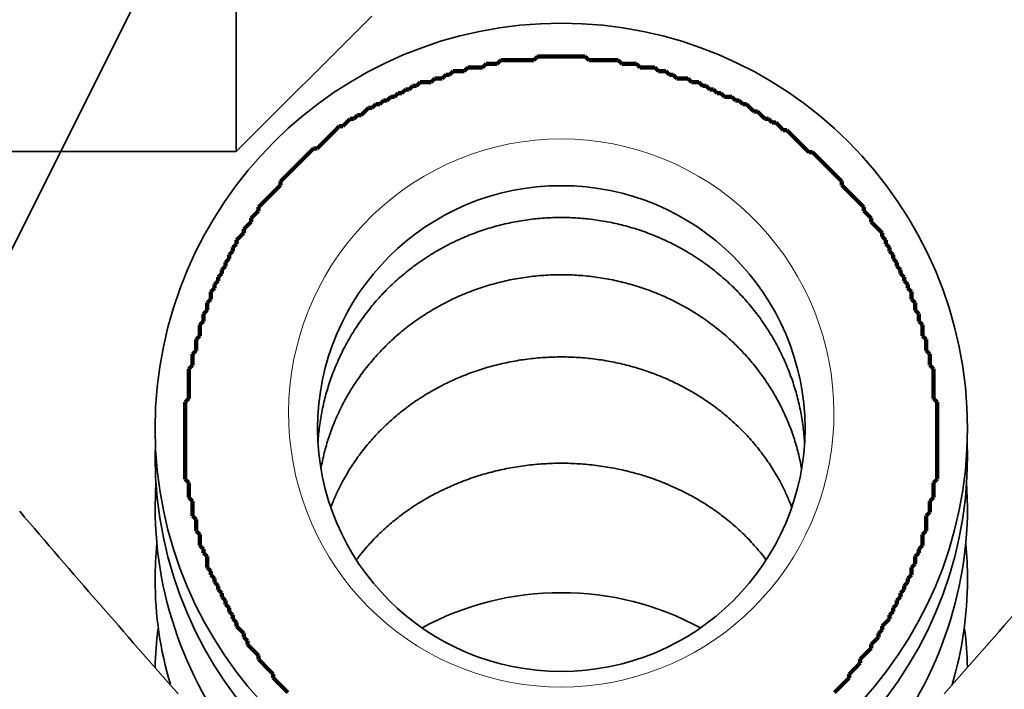
# Model space of a CAD drawing. Extents: x 0 to 420, y 0 to 297.
# Drawn here: x 178 to 179, y 203 to 203 of the extents above; entities that cross this region are included whole.
import ezdxf
from ezdxf.enums import TextEntityAlignment as Align

# ---------------------------------------------------------------- set-up
doc = ezdxf.new("R2010")
doc.units = 0
doc.layers.get('0').update_dxf_attribs({"lineweight": 13})
doc.styles.get("Standard").update_dxf_attribs({"font": 'isocp.shx'})
doc.dimstyles.get("Standard").update_dxf_attribs({"dimtxt": 2.5, "dimasz": 2.5, "dimexe": 1.25, "dimexo": 0.625, "dimtad": 1, "dimcen": 2.5, "dimadec": 0, "dimazin": 0, "dimtfac": 1, "dimtmove": 0, "dimatfit": 0, "dimfxl": 1, "dimarcsym": 0})

# ---------------------------------------------------------------- blocks, each defined once
blk = doc.blocks.new('*D174')
at = {"color": 230, "lineweight": 13, "ltscale": 0.148957}
blk.add_line((220.18633, 216.264554), (220.18633, 210.306262), dxfattribs=at)
at = {"color": 230, "lineweight": 13, "ltscale": 0.156871}
blk.add_line((220.18633, 209.838954), (220.18633, 203.564124), dxfattribs=at)
at = {"color": 230, "lineweight": 13}
for p, q in [((164.387787, 207.625369), (164.387787, 159.522766)), ((220.18633, 196.680183), (220.18633, 159.522766)), ((164.387787, 161.522768), (220.18633, 161.522768))]:
    blk.add_line(p, q, dxfattribs=at)
at = {"color": 230, "lineweight": 13, "ltscale": 0.118295}
blk.add_line((220.18633, 202.683009), (220.18633, 197.951209), dxfattribs=at)
at = {"color": 230, "lineweight": 13, "ltscale": 0.007599}
blk.add_line((220.18633, 197.370959), (220.18633, 197.067016), dxfattribs=at)
at = {"color": 230, "lineweight": 13}
for points in [[(166.319637, 162.040402), (164.387787, 161.522768), (166.319637, 161.005128)], [(218.254478, 161.005128), (220.18633, 161.522768), (218.254478, 162.040402)]]:
    blk.add_lwpolyline(points, dxfattribs=at)
for s, p, p2 in [('186', (189.284752, 162.522766), (195.289364, 162.522766)), ('"', (195.623465, 158.522768), (197.090131, 158.522768)), ('7.32', (187.483983, 158.522768), (195.623465, 158.522768))]:
    blk.add_text(s, height=2, dxfattribs=at).set_placement(p, p2, align=Align.FIT)
blk = doc.blocks.new('*D179')
at = {"color": 34, "lineweight": 13}
for p, q in [((164.387787, 205.625369), (164.387787, 165.265613)), ((211.187785, 190.971664), (211.187785, 165.265613)), ((164.387787, 167.26561), (211.187785, 167.26561))]:
    blk.add_line(p, q, dxfattribs=at)
for points in [[(166.319637, 167.783249), (164.387787, 167.26561), (166.319637, 166.747975)], [(209.255934, 166.747975), (211.187785, 167.26561), (209.255934, 167.783249)]]:
    blk.add_lwpolyline(points, dxfattribs=at)
blk.add_text('A', height=3.5, dxfattribs=at).set_placement((203.591209, 169.265611), (206.627232, 169.265611), align=Align.FIT)
blk = doc.blocks.new('BLOCK121')
at = {"color": 7, "lineweight": 35, "ltscale": 0.026029}
blk.add_line((-105.8494, -62), (-105.8494, -60.9589), dxfattribs=at)
at = {"color": 7, "lineweight": 35, "ltscale": 0.017678}
blk.add_line((-105.3494, -61.5), (-105.8494, -62), dxfattribs=at)
at = {"color": 7, "lineweight": 35, "ltscale": 0.0825}
blk.add_line((-109.1494, -62), (-105.8494, -62), dxfattribs=at)
at = {"color": 7, "lineweight": 35, "ltscale": 0.001291}
for p, q in [((-106.1485, -63.0749), (-106.1494, -63.1266)), ((-103.1494, -63.1266), (-103.1503, -63.0749))]:
    blk.add_line(p, q, dxfattribs=at)
at = {"color": 7, "lineweight": 35, "ltscale": 0.002314}
for p, q in [((-106.1464, -63.2207), (-106.1494, -63.3132)), ((-103.1494, -63.3132), (-103.1525, -63.2207))]:
    blk.add_line(p, q, dxfattribs=at)
at = {"color": 7, "lineweight": 35}
blk.add_lwpolyline([(-90.0435, -57.2997), (-104.1494, -57.2997), (-107.4828, -63.9664), (-110.8161, -50.633), (-114.1494, -57.2997)], dxfattribs=at)
for centre, radius, start, end in [((-104.6512, -63.0246), 1.4985, 89.9333, 179.9332), ((-104.6477, -63.0246), 1.4985, 0.0668, 90.0667), ((-104.6512, -63.0246), 0.8985, 89.8889, 179.8884), ((-104.6477, -63.0246), 0.8985, 0.1116, 90.1111), ((-104.6512, -63.0211), 1.4985, 180.0668, 270.0667), ((-104.6512, -63.0211), 0.8985, 180.1116, 270.1111), ((-104.6477, -63.0211), 1.4985, 269.9333, 359.9332), ((-104.6477, -63.0211), 0.8985, 269.8889, 359.8884), ((-73.217, -34.8551), 43.9142, 220.41996, 221.5848), ((-104.7147, -63.3099), 1.4349, 180.131, 221.6465), ((-104.5842, -63.3099), 1.4349, 318.3536, 359.8691), ((-136.0793, -34.8571), 43.911, 318.41499, 319.57991), ((-104.7987, -63.581), 1.3507, 174.3818, 179.9992), ((-104.5002, -63.581), 1.3507, 0.0008, 5.6093), ((-104.7945, -63.5807), 1.3549, 180.0147, 196.5758), ((-104.5044, -63.5806), 1.355, 343.311, 359.985), ((-104.6562, -64.6865), 1.0571, 89.6353, 118.6858), ((-104.6427, -64.6865), 1.057, 61.3127, 90.3647), ((-104.8824, -63.9275), 1.2671, 172.507, 179.0045), ((-104.4165, -63.9275), 1.2671, 0.9955, 7.4929)]:
    blk.add_arc(centre, radius, start, end, dxfattribs=at)
for centre, major_axis, start_param, end_param in [((-104.6493, -63.1265), (1.5001, 0.0037), 3.139176, 4.709913), ((-104.6495, -63.1265), (1.5001, -0.0037), 4.714865, 6.285602)]:
    blk.add_ellipse(centre, major_axis=major_axis, ratio=0.98875, start_param=start_param, end_param=end_param, dxfattribs=at)
for points, knots in [([(-104.6494, -62.2434), (-104.6702, -62.2434), (-104.7116, -62.2448), (-104.7734, -62.2511), (-104.8347, -62.2616), (-104.895, -62.2762), (-104.9542, -62.2949), (-105.0119, -62.3174), (-105.0678, -62.3439), (-105.1243, -62.3754), (-105.1756, -62.4093), (-105.2246, -62.4465), (-105.2688, -62.4849), (-105.3124, -62.5283), (-105.3527, -62.5743), (-105.3896, -62.623), (-105.423, -62.6739), (-105.4528, -62.727), (-105.4788, -62.7819), (-105.5009, -62.8384), (-105.519, -62.8963), (-105.533, -62.9552), (-105.5429, -63.0149), (-105.5467, -63.055), (-105.5479, -63.0751)], [0, 0, 0, 0, 0.062139, 0.124262, 0.186353, 0.248397, 0.310379, 0.372285, 0.434105, 0.495922, 0.566127, 0.618423, 0.680332, 0.741596, 0.802747, 0.863773, 0.924694, 0.985503, 1.046218, 1.106844, 1.16739, 1.227888, 1.288328, 1.348743, 1.348743, 1.348743, 1.348743]), ([(-103.751, -63.0751), (-103.7522, -63.055), (-103.756, -63.0149), (-103.7658, -62.9552), (-103.7798, -62.8963), (-103.7979, -62.8384), (-103.82, -62.7819), (-103.846, -62.727), (-103.8758, -62.6739), (-103.9093, -62.6229), (-103.9462, -62.5743), (-103.9865, -62.5282), (-104.0301, -62.4849), (-104.0743, -62.4465), (-104.1232, -62.4093), (-104.1746, -62.3754), (-104.231, -62.3439), (-104.287, -62.3174), (-104.3447, -62.2949), (-104.4039, -62.2762), (-104.4642, -62.2616), (-104.5254, -62.2511), (-104.5873, -62.2448), (-104.6287, -62.2434), (-104.6494, -62.2434)], [0, 0, 0, 0, 0.060415, 0.120857, 0.181351, 0.241899, 0.302524, 0.363239, 0.424048, 0.484968, 0.545994, 0.607144, 0.668408, 0.730316, 0.782611, 0.852816, 0.914632, 0.976451, 1.038357, 1.100339, 1.162382, 1.224472, 1.286595, 1.348733, 1.348733, 1.348733, 1.348733]), ([(-104.6494, -62.455), (-104.6707, -62.455), (-104.7133, -62.4564), (-104.7768, -62.4629), (-104.8396, -62.4736), (-104.9014, -62.4886), (-104.9619, -62.5076), (-105.0209, -62.5307), (-105.0778, -62.5577), (-105.1326, -62.5884), (-105.1849, -62.6226), (-105.2345, -62.6602), (-105.2811, -62.701), (-105.3245, -62.7447), (-105.3658, -62.7923), (-105.4033, -62.8436), (-105.4357, -62.8942), (-105.4635, -62.946), (-105.4875, -62.9985), (-105.5086, -63.0553), (-105.5253, -63.1128), (-105.5336, -63.1517), (-105.537, -63.1713)], [0, 0, 0, 0, 0.063829, 0.127615, 0.191321, 0.2549, 0.318325, 0.381549, 0.444555, 0.507302, 0.569781, 0.631963, 0.693845, 0.755418, 0.816678, 0.88265, 0.945669, 0.996974, 1.058846, 1.118779, 1.178531, 1.238132, 1.238132, 1.238132, 1.238132]), ([(-103.7618, -63.1713), (-103.7653, -63.1517), (-103.7736, -63.1127), (-103.7903, -63.0553), (-103.8113, -62.9985), (-103.8354, -62.946), (-103.8632, -62.8942), (-103.8956, -62.8436), (-103.9331, -62.7923), (-103.9743, -62.7447), (-104.0177, -62.701), (-104.0644, -62.6602), (-104.1139, -62.6226), (-104.1663, -62.5884), (-104.221, -62.5577), (-104.278, -62.5307), (-104.3369, -62.5076), (-104.3975, -62.4886), (-104.4593, -62.4736), (-104.5221, -62.4629), (-104.5856, -62.4564), (-104.6282, -62.455), (-104.6494, -62.455)], [0, 0, 0, 0, 0.059597, 0.119349, 0.179285, 0.241151, 0.292461, 0.355482, 0.421452, 0.482715, 0.544286, 0.606168, 0.668351, 0.730828, 0.793575, 0.856579, 0.919803, 0.983226, 1.046805, 1.11051, 1.174295, 1.238124, 1.238124, 1.238124, 1.238124]), ([(-104.6494, -62.7585), (-104.6704, -62.7585), (-104.7124, -62.7598), (-104.775, -62.7658), (-104.8369, -62.7759), (-104.8979, -62.7898), (-104.9576, -62.8076), (-105.0157, -62.8291), (-105.0719, -62.8541), (-105.126, -62.8827), (-105.1775, -62.9144), (-105.2226, -62.9465), (-105.2595, -62.9761), (-105.289, -63.0023), (-105.3208, -63.0329), (-105.3556, -63.0704), (-105.3922, -63.1158), (-105.425, -63.1627), (-105.4519, -63.2079), (-105.4737, -63.2501), (-105.4889, -63.2842), (-105.4973, -63.3052), (-105.5003, -63.3131)], [0, 0, 0, 0, 0.062942, 0.125812, 0.188547, 0.251068, 0.313326, 0.375245, 0.436788, 0.497888, 0.558532, 0.618261, 0.66379, 0.700321, 0.73669, 0.795955, 0.853893, 0.911346, 0.96763, 1.011437, 1.053937, 1.079357, 1.079357, 1.079357, 1.079357]), ([(-103.7986, -63.3131), (-103.8016, -63.3052), (-103.81, -63.2841), (-103.8252, -63.2501), (-103.847, -63.2078), (-103.8739, -63.1627), (-103.9067, -63.1157), (-103.9432, -63.0704), (-103.9781, -63.0328), (-104.0098, -63.0023), (-104.0394, -62.9761), (-104.0763, -62.9465), (-104.1214, -62.9144), (-104.1729, -62.8827), (-104.227, -62.8541), (-104.2832, -62.8291), (-104.3413, -62.8076), (-104.401, -62.7898), (-104.462, -62.7759), (-104.5239, -62.7658), (-104.5865, -62.7598), (-104.6284, -62.7585), (-104.6494, -62.7585)], [0, 0, 0, 0, 0.025416, 0.067929, 0.111735, 0.168026, 0.225476, 0.283413, 0.342664, 0.37903, 0.41556, 0.461092, 0.520824, 0.581466, 0.642564, 0.704104, 0.76602, 0.828276, 0.890795, 0.953527, 1.016395, 1.079335, 1.079335, 1.079335, 1.079335]), ([(-104.6494, -63.1511), (-104.6712, -63.1511), (-104.7145, -63.1525), (-104.7793, -63.1586), (-104.8433, -63.1687), (-104.9062, -63.1828), (-104.968, -63.2009), (-105.0308, -63.2238), (-105.0878, -63.2491), (-105.1424, -63.2779), (-105.192, -63.3078), (-105.2419, -63.3429), (-105.2882, -63.3804), (-105.332, -63.4211), (-105.3672, -63.4598), (-105.3922, -63.4894), (-105.4031, -63.5042), (-105.4067, -63.509)], [0, 0, 0, 0, 0.0651411, 0.1301643, 0.1949604, 0.2594106, 0.3234167, 0.3878843, 0.4600826, 0.5101697, 0.5730825, 0.6335301, 0.6931017, 0.7517475, 0.8128321, 0.8497781, 0.867916, 0.867916, 0.867916, 0.867916]), ([(-103.8922, -63.509), (-103.8957, -63.5042), (-103.9067, -63.4894), (-103.9316, -63.4597), (-103.9669, -63.4211), (-104.0107, -63.3804), (-104.057, -63.3429), (-104.1069, -63.3078), (-104.1564, -63.2779), (-104.2111, -63.2491), (-104.2681, -63.2238), (-104.3309, -63.2008), (-104.3927, -63.1828), (-104.4556, -63.1687), (-104.5196, -63.1586), (-104.5843, -63.1525), (-104.6277, -63.1511), (-104.6494, -63.1511)], [0, 0, 0, 0, 0.0181435, 0.0551315, 0.1161999, 0.1748443, 0.2344137, 0.2948615, 0.3577603, 0.4078515, 0.4800507, 0.5445138, 0.6085171, 0.6729634, 0.7377568, 0.8027771, 0.8679172, 0.8679172, 0.8679172, 0.8679172])]:
    blk.add_open_spline(points, degree=3, knots=knots, dxfattribs=at)
blk = doc.blocks.new('BLOCK130')
at = {"color": 7, "lineweight": 140, "ltscale": 0.00048}
for p, q in [((-104.886536, -61.67609), (-104.872986, -61.662514)), ((-105.06266, -61.716816), (-105.04911, -61.703239)), ((-105.008469, -61.703239), (-104.994919, -61.689663)), ((-104.303947, -61.689663), (-104.290398, -61.703239)), ((-104.263306, -61.703239), (-104.249756, -61.716816)), ((-104.182014, -61.730389), (-104.168465, -61.743965)), ((-105.211693, -61.771114), (-105.198143, -61.757538)), ((-104.114273, -61.757538), (-104.100723, -61.771114)), ((-105.320084, -61.825413), (-105.306534, -61.811836)), ((-105.265892, -61.798264), (-105.252342, -61.784687)), ((-105.374275, -61.852562), (-105.360725, -61.838985)), ((-103.951691, -61.838985), (-103.938141, -61.852562)), ((-105.442017, -61.893288), (-105.428467, -61.879711)), ((-105.387825, -61.866138), (-105.374275, -61.852562)), ((-103.924591, -61.852562), (-103.911041, -61.866138)), ((-103.883949, -61.879711), (-103.870399, -61.893288)), ((-105.482666, -61.920437), (-105.469116, -61.90686)), ((-103.802658, -61.93401), (-103.789108, -61.947586)), ((-105.536858, -61.974735), (-105.523308, -61.961159)), ((-103.775558, -61.961159), (-103.762009, -61.974735)), ((-103.748466, -61.988308), (-103.734917, -62.001884)), ((-105.618149, -62.04261), (-105.604599, -62.029034)), ((-105.591049, -62.015461), (-105.577499, -62.001884)), ((-103.721367, -62.001884), (-103.707817, -62.015461)), ((-103.694267, -62.029034), (-103.680717, -62.04261)), ((-105.645248, -62.069759), (-105.631699, -62.056183)), ((-103.667175, -62.056183), (-103.653625, -62.069759)), ((-105.67234, -62.096909), (-105.658791, -62.083332)), ((-103.640076, -62.083332), (-103.626526, -62.096909)), ((-105.71299, -62.151207), (-105.69944, -62.13763)), ((-103.599434, -62.13763), (-103.585884, -62.151207)), ((-103.585884, -62.151207), (-103.572334, -62.164783)), ((-105.753632, -62.191933), (-105.740082, -62.178356)), ((-103.558784, -62.178356), (-103.545235, -62.191933)), ((-105.794281, -62.246231), (-105.780731, -62.232655)), ((-103.518143, -62.232655), (-103.504593, -62.246231)), ((-105.821373, -62.286957), (-105.807823, -62.27338)), ((-103.504593, -62.259804), (-103.491043, -62.27338)), ((-103.491043, -62.27338), (-103.477493, -62.286957)), ((-105.834923, -62.314106), (-105.821373, -62.300529)), ((-105.902664, -62.436279), (-105.889114, -62.422703)), ((-103.409752, -62.422703), (-103.396202, -62.436279)), ((-105.916214, -62.463428), (-105.902664, -62.449852)), ((-103.396202, -62.449852), (-103.382652, -62.463428)), ((-105.929764, -62.490578), (-105.916214, -62.477001)), ((-105.943314, -62.517727), (-105.929764, -62.50415)), ((-103.36911, -62.50415), (-103.35556, -62.517727)), ((-105.983955, -62.6399), (-105.970406, -62.626324)), ((-103.328461, -62.626324), (-103.314911, -62.6399)), ((-105.997505, -62.694199), (-105.983955, -62.680622)), ((-103.314911, -62.680622), (-103.301361, -62.694199)), ((-106.011055, -63.291489), (-106.024605, -63.277912)), ((-103.274269, -63.277912), (-103.287819, -63.291489)), ((-105.997505, -63.359364), (-106.011055, -63.345787)), ((-105.983955, -63.413662), (-105.997505, -63.400085)), ((-103.301361, -63.400085), (-103.314911, -63.413662)), ((-103.34201, -63.522259), (-103.35556, -63.535835)), ((-105.916214, -63.60371), (-105.929764, -63.590134)), ((-105.902664, -63.630859), (-105.916214, -63.617283)), ((-103.382652, -63.617283), (-103.396202, -63.630859)), ((-105.889114, -63.658009), (-105.902664, -63.644432)), ((-103.396202, -63.644432), (-103.409752, -63.658009)), ((-105.862022, -63.712307), (-105.875572, -63.69873)), ((-103.423302, -63.69873), (-103.436852, -63.712307)), ((-103.409752, -63.671581), (-103.423302, -63.685158)), ((-105.848473, -63.739456), (-105.862022, -63.72588)), ((-103.436852, -63.72588), (-103.450401, -63.739456)), ((-105.821373, -63.780182), (-105.834923, -63.766605)), ((-103.463943, -63.766605), (-103.477493, -63.780182)), ((-105.807823, -63.807331), (-105.821373, -63.793755)), ((-103.477493, -63.793755), (-103.491043, -63.807331)), ((-105.767181, -63.861629), (-105.780731, -63.848053)), ((-103.531685, -63.861629), (-103.545235, -63.875206)), ((-105.740082, -63.902355), (-105.753632, -63.888779)), ((-103.572334, -63.915928), (-103.585884, -63.929504)), ((-103.545235, -63.888779), (-103.558784, -63.902355)), ((-105.69944, -63.956654), (-105.71299, -63.943077)), ((-103.585884, -63.943077), (-103.599434, -63.956654)), ((-105.67234, -63.983803), (-105.68589, -63.970226)), ((-103.612976, -63.970226), (-103.626526, -63.983803))]:
    blk.add_line(p, q, dxfattribs=at)
at = {"color": 7, "lineweight": 140, "ltscale": 0.000339}
for p, q in [((-104.872986, -61.662514), (-104.859436, -61.662514)), ((-104.859436, -61.662514), (-104.845886, -61.662514)), ((-104.845886, -61.662514), (-104.832336, -61.662514)), ((-104.832336, -61.662514), (-104.818787, -61.662514)), ((-104.818787, -61.662514), (-104.805244, -61.662514)), ((-104.805244, -61.662514), (-104.791695, -61.662514)), ((-104.791695, -61.662514), (-104.778145, -61.662514)), ((-104.778145, -61.662514), (-104.764595, -61.662514)), ((-104.764595, -61.662514), (-104.751045, -61.662514)), ((-104.737503, -61.648941), (-104.723953, -61.648941)), ((-104.723953, -61.648941), (-104.710403, -61.648941)), ((-104.710403, -61.648941), (-104.696854, -61.648941)), ((-104.696854, -61.648941), (-104.683304, -61.648941)), ((-104.683304, -61.648941), (-104.669754, -61.648941)), ((-104.669754, -61.648941), (-104.656212, -61.648941)), ((-104.656212, -61.648941), (-104.642662, -61.648941)), ((-104.642662, -61.648941), (-104.629112, -61.648941)), ((-104.629112, -61.648941), (-104.615562, -61.648941)), ((-104.615562, -61.648941), (-104.602013, -61.648941)), ((-104.602013, -61.648941), (-104.58847, -61.648941)), ((-104.58847, -61.648941), (-104.574921, -61.648941)), ((-104.574921, -61.648941), (-104.561371, -61.648941)), ((-104.547821, -61.662514), (-104.534271, -61.662514)), ((-104.534271, -61.662514), (-104.520721, -61.662514)), ((-104.520721, -61.662514), (-104.507179, -61.662514)), ((-104.507179, -61.662514), (-104.493629, -61.662514)), ((-104.493629, -61.662514), (-104.48008, -61.662514)), ((-104.48008, -61.662514), (-104.46653, -61.662514)), ((-104.46653, -61.662514), (-104.45298, -61.662514)), ((-104.45298, -61.662514), (-104.43943, -61.662514)), ((-105.04911, -61.703239), (-105.035568, -61.703239)), ((-105.035568, -61.703239), (-105.022018, -61.703239)), ((-105.022018, -61.703239), (-105.008469, -61.703239)), ((-104.994919, -61.689663), (-104.981369, -61.689663)), ((-104.981369, -61.689663), (-104.967819, -61.689663)), ((-104.967819, -61.689663), (-104.954277, -61.689663)), ((-104.954277, -61.689663), (-104.940727, -61.689663)), ((-104.927177, -61.67609), (-104.913628, -61.67609)), ((-104.913628, -61.67609), (-104.900078, -61.67609)), ((-104.900078, -61.67609), (-104.886536, -61.67609)), ((-104.425888, -61.67609), (-104.412338, -61.67609)), ((-104.412338, -61.67609), (-104.398788, -61.67609)), ((-104.398788, -61.67609), (-104.385239, -61.67609)), ((-104.385239, -61.67609), (-104.371689, -61.67609)), ((-104.358147, -61.689663), (-104.344597, -61.689663)), ((-104.344597, -61.689663), (-104.331047, -61.689663)), ((-104.331047, -61.689663), (-104.317497, -61.689663)), ((-104.317497, -61.689663), (-104.303947, -61.689663)), ((-104.290398, -61.703239), (-104.276855, -61.703239)), ((-104.276855, -61.703239), (-104.263306, -61.703239)), ((-105.116859, -61.730389), (-105.10331, -61.730389)), ((-105.10331, -61.730389), (-105.08976, -61.730389)), ((-105.07621, -61.716816), (-105.06266, -61.716816)), ((-104.249756, -61.716816), (-104.236206, -61.716816)), ((-104.222656, -61.730389), (-104.209114, -61.730389)), ((-104.209114, -61.730389), (-104.195564, -61.730389)), ((-104.195564, -61.730389), (-104.182014, -61.730389)), ((-105.225243, -61.771114), (-105.211693, -61.771114)), ((-105.198143, -61.757538), (-105.184601, -61.757538)), ((-105.171051, -61.743965), (-105.157501, -61.743965)), ((-105.157501, -61.743965), (-105.143951, -61.743965)), ((-105.143951, -61.743965), (-105.130402, -61.743965)), ((-104.168465, -61.743965), (-104.154915, -61.743965)), ((-104.154915, -61.743965), (-104.141365, -61.743965)), ((-104.127823, -61.757538), (-104.114273, -61.757538)), ((-104.100723, -61.771114), (-104.087173, -61.771114)), ((-105.306534, -61.811836), (-105.292984, -61.811836)), ((-105.279434, -61.798264), (-105.265892, -61.798264)), ((-105.252342, -61.784687), (-105.238792, -61.784687)), ((-104.073624, -61.784687), (-104.060074, -61.784687)), ((-104.046532, -61.798264), (-104.032982, -61.798264)), ((-104.032982, -61.798264), (-104.019432, -61.798264)), ((-104.005882, -61.811836), (-103.992332, -61.811836)), ((-105.360725, -61.838985), (-105.347176, -61.838985)), ((-105.333633, -61.825413), (-105.320084, -61.825413)), ((-103.97879, -61.825413), (-103.96524, -61.825413)), ((-105.428467, -61.879711), (-105.414925, -61.879711)), ((-105.401375, -61.866138), (-105.387825, -61.866138)), ((-103.938141, -61.852562), (-103.924591, -61.852562)), ((-103.897499, -61.879711), (-103.883949, -61.879711)), ((-105.469116, -61.90686), (-105.455566, -61.90686)), ((-103.870399, -61.893288), (-103.85685, -61.893288)), ((-103.829758, -61.920437), (-103.816208, -61.920437)), ((-105.563957, -61.988308), (-105.550407, -61.988308)), ((-103.734917, -62.001884), (-103.721367, -62.001884)), ((-105.68589, -62.124058), (-105.68589, -62.110481)), ((-103.612976, -62.110481), (-103.612976, -62.124058)), ((-105.767181, -62.219082), (-105.767181, -62.205505)), ((-103.531685, -62.205505), (-103.531685, -62.219082)), ((-105.794281, -62.259804), (-105.794281, -62.246231)), ((-103.504593, -62.246231), (-103.504593, -62.259804)), ((-105.821373, -62.300529), (-105.821373, -62.286957)), ((-103.463943, -62.300529), (-103.463943, -62.314106)), ((-105.862022, -62.368404), (-105.862022, -62.354828)), ((-105.848473, -62.341255), (-105.848473, -62.327679)), ((-103.450401, -62.327679), (-103.450401, -62.341255)), ((-103.436852, -62.354828), (-103.436852, -62.368404)), ((-105.875572, -62.395554), (-105.875572, -62.381977)), ((-103.423302, -62.381977), (-103.423302, -62.395554)), ((-105.889114, -62.422703), (-105.889114, -62.409126)), ((-103.409752, -62.409126), (-103.409752, -62.422703)), ((-105.916214, -62.477001), (-105.916214, -62.463428)), ((-105.902664, -62.449852), (-105.902664, -62.436279)), ((-103.396202, -62.436279), (-103.396202, -62.449852)), ((-103.382652, -62.463428), (-103.382652, -62.477001)), ((-105.929764, -62.50415), (-105.929764, -62.490578)), ((-103.36911, -62.490578), (-103.36911, -62.50415)), ((-105.943314, -62.5313), (-105.943314, -62.517727)), ((-105.943314, -62.544876), (-105.943314, -62.5313)), ((-103.35556, -62.517727), (-103.35556, -62.5313)), ((-103.35556, -62.5313), (-103.35556, -62.544876)), ((-105.956856, -62.572025), (-105.956856, -62.558449)), ((-105.956856, -62.585602), (-105.956856, -62.572025)), ((-103.34201, -62.558449), (-103.34201, -62.572025)), ((-103.34201, -62.572025), (-103.34201, -62.585602)), ((-105.970406, -62.612751), (-105.970406, -62.599174)), ((-105.970406, -62.626324), (-105.970406, -62.612751)), ((-103.328461, -62.599174), (-103.328461, -62.612751)), ((-103.328461, -62.612751), (-103.328461, -62.626324)), ((-105.983955, -62.653473), (-105.983955, -62.6399)), ((-103.314911, -62.6399), (-103.314911, -62.653473)), ((-105.983955, -62.667049), (-105.983955, -62.653473)), ((-105.983955, -62.680622), (-105.983955, -62.667049)), ((-103.314911, -62.653473), (-103.314911, -62.667049)), ((-103.314911, -62.667049), (-103.314911, -62.680622)), ((-105.997505, -62.707771), (-105.997505, -62.694199)), ((-105.997505, -62.721348), (-105.997505, -62.707771)), ((-105.997505, -62.734924), (-105.997505, -62.721348)), ((-103.301361, -62.694199), (-103.301361, -62.707771)), ((-103.301361, -62.707771), (-103.301361, -62.721348)), ((-103.301361, -62.721348), (-103.301361, -62.734924)), ((-106.011055, -62.762074), (-106.011055, -62.748497)), ((-103.287819, -62.748497), (-103.287819, -62.762074)), ((-106.011055, -62.775646), (-106.011055, -62.762074)), ((-106.011055, -62.789223), (-106.011055, -62.775646)), ((-103.287819, -62.762074), (-103.287819, -62.775646)), ((-103.287819, -62.775646), (-103.287819, -62.789223)), ((-106.024605, -62.816372), (-106.024605, -62.802795)), ((-106.024605, -62.829945), (-106.024605, -62.816372)), ((-106.024605, -62.843521), (-106.024605, -62.829945)), ((-103.274269, -62.802795), (-103.274269, -62.816372)), ((-103.274269, -62.816372), (-103.274269, -62.829945)), ((-103.274269, -62.829945), (-103.274269, -62.843521)), ((-106.024605, -62.857094), (-106.024605, -62.843521)), ((-106.024605, -62.87067), (-106.024605, -62.857094)), ((-103.274269, -62.843521), (-103.274269, -62.857094)), ((-103.274269, -62.857094), (-103.274269, -62.87067)), ((-106.024605, -62.884247), (-106.024605, -62.87067)), ((-106.024605, -62.89782), (-106.024605, -62.884247)), ((-106.024605, -62.911396), (-106.024605, -62.89782)), ((-103.274269, -62.87067), (-103.274269, -62.884247)), ((-103.274269, -62.884247), (-103.274269, -62.89782)), ((-103.274269, -62.89782), (-103.274269, -62.911396)), ((-106.038147, -62.938545), (-106.038147, -62.924969)), ((-106.038147, -62.952118), (-106.038147, -62.938545)), ((-103.260719, -62.924969), (-103.260719, -62.938545)), ((-103.260719, -62.938545), (-103.260719, -62.952118)), ((-106.038147, -62.965694), (-106.038147, -62.952118)), ((-106.038147, -62.979267), (-106.038147, -62.965694)), ((-103.260719, -62.952118), (-103.260719, -62.965694)), ((-103.260719, -62.965694), (-103.260719, -62.979267)), ((-106.038147, -62.992844), (-106.038147, -62.979267)), ((-106.038147, -63.00642), (-106.038147, -62.992844)), ((-106.038147, -63.019993), (-106.038147, -63.00642)), ((-103.260719, -62.979267), (-103.260719, -62.992844)), ((-103.260719, -62.992844), (-103.260719, -63.00642)), ((-103.260719, -63.00642), (-103.260719, -63.019993)), ((-106.038147, -63.033569), (-106.038147, -63.019993)), ((-106.038147, -63.047142), (-106.038147, -63.033569)), ((-106.038147, -63.060719), (-106.038147, -63.047142)), ((-103.260719, -63.019993), (-103.260719, -63.033569)), ((-103.260719, -63.033569), (-103.260719, -63.047142)), ((-103.260719, -63.047142), (-103.260719, -63.060719)), ((-106.038147, -63.074291), (-106.038147, -63.060719)), ((-106.038147, -63.087868), (-106.038147, -63.074291)), ((-103.260719, -63.060719), (-103.260719, -63.074291)), ((-103.260719, -63.074291), (-103.260719, -63.087868)), ((-106.038147, -63.10144), (-106.038147, -63.087868)), ((-106.038147, -63.115017), (-106.038147, -63.10144)), ((-106.038147, -63.12859), (-106.038147, -63.115017)), ((-103.260719, -63.087868), (-103.260719, -63.10144)), ((-103.260719, -63.10144), (-103.260719, -63.115017)), ((-103.260719, -63.115017), (-103.260719, -63.12859)), ((-106.038147, -63.142166), (-106.038147, -63.12859)), ((-106.038147, -63.155743), (-106.038147, -63.142166)), ((-106.038147, -63.169315), (-106.038147, -63.155743)), ((-103.260719, -63.12859), (-103.260719, -63.142166)), ((-103.260719, -63.142166), (-103.260719, -63.155743)), ((-103.260719, -63.155743), (-103.260719, -63.169315)), ((-106.038147, -63.182892), (-106.038147, -63.169315)), ((-106.038147, -63.196465), (-106.038147, -63.182892)), ((-103.260719, -63.169315), (-103.260719, -63.182892)), ((-103.260719, -63.182892), (-103.260719, -63.196465)), ((-106.038147, -63.210041), (-106.038147, -63.196465)), ((-106.024605, -63.23719), (-106.024605, -63.223614)), ((-103.274269, -63.223614), (-103.274269, -63.23719)), ((-103.260719, -63.196465), (-103.260719, -63.210041)), ((-106.024605, -63.250763), (-106.024605, -63.23719)), ((-106.024605, -63.264339), (-106.024605, -63.250763)), ((-106.024605, -63.277912), (-106.024605, -63.264339)), ((-103.274269, -63.23719), (-103.274269, -63.250763)), ((-103.274269, -63.250763), (-103.274269, -63.264339)), ((-103.274269, -63.264339), (-103.274269, -63.277912)), ((-106.011055, -63.305065), (-106.011055, -63.291489)), ((-103.287819, -63.291489), (-103.287819, -63.305065)), ((-106.011055, -63.318638), (-106.011055, -63.305065)), ((-106.011055, -63.332214), (-106.011055, -63.318638)), ((-106.011055, -63.345787), (-106.011055, -63.332214)), ((-103.287819, -63.305065), (-103.287819, -63.318638)), ((-103.287819, -63.318638), (-103.287819, -63.332214)), ((-105.997505, -63.372936), (-105.997505, -63.359364)), ((-105.997505, -63.386513), (-105.997505, -63.372936)), ((-103.301361, -63.345787), (-103.301361, -63.359364)), ((-103.301361, -63.359364), (-103.301361, -63.372936)), ((-103.301361, -63.372936), (-103.301361, -63.386513)), ((-105.997505, -63.400085), (-105.997505, -63.386513)), ((-103.301361, -63.386513), (-103.301361, -63.400085)), ((-105.983955, -63.427235), (-105.983955, -63.413662)), ((-105.983955, -63.440811), (-105.983955, -63.427235)), ((-105.983955, -63.454388), (-105.983955, -63.440811)), ((-103.314911, -63.413662), (-103.314911, -63.427235)), ((-103.314911, -63.427235), (-103.314911, -63.440811)), ((-103.314911, -63.440811), (-103.314911, -63.454388)), ((-105.970406, -63.481537), (-105.970406, -63.46796)), ((-103.328461, -63.46796), (-103.328461, -63.481537)), ((-105.956856, -63.508686), (-105.956856, -63.49511)), ((-105.956856, -63.522259), (-105.956856, -63.508686)), ((-103.34201, -63.49511), (-103.34201, -63.508686)), ((-103.34201, -63.508686), (-103.34201, -63.522259)), ((-105.956856, -63.535835), (-105.956856, -63.522259)), ((-105.943314, -63.562984), (-105.943314, -63.549408)), ((-103.35556, -63.535835), (-103.35556, -63.549408)), ((-103.35556, -63.549408), (-103.35556, -63.562984)), ((-105.929764, -63.590134), (-105.929764, -63.576557)), ((-103.36911, -63.576557), (-103.36911, -63.590134)), ((-105.916214, -63.617283), (-105.916214, -63.60371)), ((-105.902664, -63.644432), (-105.902664, -63.630859)), ((-103.396202, -63.630859), (-103.396202, -63.644432)), ((-103.382652, -63.60371), (-103.382652, -63.617283)), ((-105.889114, -63.671581), (-105.889114, -63.658009)), ((-103.409752, -63.658009), (-103.409752, -63.671581)), ((-105.875572, -63.69873), (-105.875572, -63.685158)), ((-103.423302, -63.685158), (-103.423302, -63.69873)), ((-105.862022, -63.72588), (-105.862022, -63.712307)), ((-105.848473, -63.753033), (-105.848473, -63.739456)), ((-103.436852, -63.712307), (-103.436852, -63.72588)), ((-103.463943, -63.753033), (-103.463943, -63.766605)), ((-105.821373, -63.793755), (-105.821373, -63.780182)), ((-105.807823, -63.820904), (-105.807823, -63.807331)), ((-103.477493, -63.780182), (-103.477493, -63.793755)), ((-103.504593, -63.820904), (-103.504593, -63.83448)), ((-105.767181, -63.875206), (-105.767181, -63.861629)), ((-103.545235, -63.875206), (-103.545235, -63.888779)), ((-105.71299, -63.943077), (-105.71299, -63.929504)), ((-103.585884, -63.929504), (-103.585884, -63.943077))]:
    blk.add_line(p, q, dxfattribs=at)
at = {"color": 7, "lineweight": 140, "ltscale": 0.000479}
for p, q in [((-104.751045, -61.662514), (-104.737503, -61.648941)), ((-104.561371, -61.648941), (-104.547821, -61.662514)), ((-104.43943, -61.662514), (-104.425888, -61.67609)), ((-104.940727, -61.689663), (-104.927177, -61.67609)), ((-104.371689, -61.67609), (-104.358147, -61.689663)), ((-105.130402, -61.743965), (-105.116859, -61.730389)), ((-105.08976, -61.730389), (-105.07621, -61.716816)), ((-104.236206, -61.716816), (-104.222656, -61.730389)), ((-105.238792, -61.784687), (-105.225243, -61.771114)), ((-105.184601, -61.757538), (-105.171051, -61.743965)), ((-104.141365, -61.743965), (-104.127823, -61.757538)), ((-104.087173, -61.771114), (-104.073624, -61.784687)), ((-105.292984, -61.811836), (-105.279434, -61.798264)), ((-104.060074, -61.784687), (-104.046532, -61.798264)), ((-104.019432, -61.798264), (-104.005882, -61.811836)), ((-103.992332, -61.811836), (-103.97879, -61.825413)), ((-105.347176, -61.838985), (-105.333633, -61.825413)), ((-103.96524, -61.825413), (-103.951691, -61.838985)), ((-105.414925, -61.879711), (-105.401375, -61.866138)), ((-103.911041, -61.866138), (-103.897499, -61.879711)), ((-105.496216, -61.93401), (-105.482666, -61.920437)), ((-105.455566, -61.90686), (-105.442017, -61.893288)), ((-103.85685, -61.893288), (-103.8433, -61.90686)), ((-103.8433, -61.90686), (-103.829758, -61.920437)), ((-103.816208, -61.920437), (-103.802658, -61.93401)), ((-105.523308, -61.961159), (-105.509758, -61.947586)), ((-105.509758, -61.947586), (-105.496216, -61.93401)), ((-103.789108, -61.947586), (-103.775558, -61.961159)), ((-105.577499, -62.001884), (-105.563957, -61.988308)), ((-105.550407, -61.988308), (-105.536858, -61.974735)), ((-103.762009, -61.974735), (-103.748466, -61.988308)), ((-105.604599, -62.029034), (-105.591049, -62.015461)), ((-103.707817, -62.015461), (-103.694267, -62.029034)), ((-105.631699, -62.056183), (-105.618149, -62.04261)), ((-103.680717, -62.04261), (-103.667175, -62.056183)), ((-105.68589, -62.110481), (-105.67234, -62.096909)), ((-105.658791, -62.083332), (-105.645248, -62.069759)), ((-103.653625, -62.069759), (-103.640076, -62.083332)), ((-103.626526, -62.096909), (-103.612976, -62.110481)), ((-105.69944, -62.13763), (-105.68589, -62.124058)), ((-103.612976, -62.124058), (-103.599434, -62.13763)), ((-105.740082, -62.178356), (-105.726532, -62.164783)), ((-105.726532, -62.164783), (-105.71299, -62.151207)), ((-103.572334, -62.164783), (-103.558784, -62.178356)), ((-105.767181, -62.205505), (-105.753632, -62.191933)), ((-103.545235, -62.191933), (-103.531685, -62.205505)), ((-105.780731, -62.232655), (-105.767181, -62.219082)), ((-103.531685, -62.219082), (-103.518143, -62.232655)), ((-105.807823, -62.27338), (-105.794281, -62.259804)), ((-105.848473, -62.327679), (-105.834923, -62.314106)), ((-103.477493, -62.286957), (-103.463943, -62.300529)), ((-103.463943, -62.314106), (-103.450401, -62.327679)), ((-105.862022, -62.354828), (-105.848473, -62.341255)), ((-103.450401, -62.341255), (-103.436852, -62.354828)), ((-105.875572, -62.381977), (-105.862022, -62.368404)), ((-103.436852, -62.368404), (-103.423302, -62.381977)), ((-105.889114, -62.409126), (-105.875572, -62.395554)), ((-103.423302, -62.395554), (-103.409752, -62.409126)), ((-103.382652, -62.477001), (-103.36911, -62.490578)), ((-105.956856, -62.558449), (-105.943314, -62.544876)), ((-103.35556, -62.544876), (-103.34201, -62.558449)), ((-105.970406, -62.599174), (-105.956856, -62.585602)), ((-103.34201, -62.585602), (-103.328461, -62.599174)), ((-106.011055, -62.748497), (-105.997505, -62.734924)), ((-103.301361, -62.734924), (-103.287819, -62.748497)), ((-106.024605, -62.802795), (-106.011055, -62.789223)), ((-103.287819, -62.789223), (-103.274269, -62.802795)), ((-106.038147, -62.924969), (-106.024605, -62.911396)), ((-103.274269, -62.911396), (-103.260719, -62.924969)), ((-106.024605, -63.223614), (-106.038147, -63.210041)), ((-103.260719, -63.210041), (-103.274269, -63.223614)), ((-103.287819, -63.332214), (-103.301361, -63.345787)), ((-105.970406, -63.46796), (-105.983955, -63.454388)), ((-105.956856, -63.49511), (-105.970406, -63.481537)), ((-103.328461, -63.481537), (-103.34201, -63.49511)), ((-103.314911, -63.454388), (-103.328461, -63.46796)), ((-105.943314, -63.549408), (-105.956856, -63.535835)), ((-105.929764, -63.576557), (-105.943314, -63.562984)), ((-103.36911, -63.590134), (-103.382652, -63.60371)), ((-103.35556, -63.562984), (-103.36911, -63.576557)), ((-105.875572, -63.685158), (-105.889114, -63.671581)), ((-103.450401, -63.739456), (-103.463943, -63.753033)), ((-105.834923, -63.766605), (-105.848473, -63.753033)), ((-103.491043, -63.807331), (-103.504593, -63.820904)), ((-105.794281, -63.83448), (-105.807823, -63.820904)), ((-105.780731, -63.848053), (-105.794281, -63.83448)), ((-103.518143, -63.848053), (-103.531685, -63.861629)), ((-103.504593, -63.83448), (-103.518143, -63.848053)), ((-105.753632, -63.888779), (-105.767181, -63.875206)), ((-105.726532, -63.915928), (-105.740082, -63.902355)), ((-105.71299, -63.929504), (-105.726532, -63.915928)), ((-103.558784, -63.902355), (-103.572334, -63.915928)), ((-105.68589, -63.970226), (-105.69944, -63.956654)), ((-103.599434, -63.956654), (-103.612976, -63.970226)), ((-105.658791, -63.997375), (-105.67234, -63.983803)), ((-103.626526, -63.983803), (-103.640076, -63.997375))]:
    blk.add_line(p, q, dxfattribs=at)
at = {"color": 7, "lineweight": 13, "ltscale": 0.001206}
for p, q in [((-104.793709, -61.963642), (-104.745811, -61.957832)), ((-104.697678, -61.954338), (-104.649437, -61.953175)), ((-104.553055, -61.957832), (-104.505157, -61.963642)), ((-104.888367, -61.982143), (-104.84127, -61.971752)), ((-104.84127, -61.971752), (-104.793709, -61.963642)), ((-104.505157, -61.963642), (-104.457603, -61.971752)), ((-104.457603, -61.971752), (-104.4105, -61.982143))]:
    blk.add_line(p, q, dxfattribs=at)
at = {"color": 7, "lineweight": 13, "ltscale": 0.001207}
for p, q in [((-104.745811, -61.957832), (-104.697678, -61.954338)), ((-104.649437, -61.953175), (-104.601189, -61.954338)), ((-104.601189, -61.954338), (-104.553055, -61.957832))]:
    blk.add_line(p, q, dxfattribs=at)
at = {"color": 7, "lineweight": 13, "ltscale": 0.001205}
for p, q in [((-104.934898, -61.994785), (-104.888367, -61.982143)), ((-104.4105, -61.982143), (-104.363968, -61.994785)), ((-105.025833, -62.026691), (-104.980759, -62.009647)), ((-104.980759, -62.009647), (-104.934898, -61.994785)), ((-104.363968, -61.994785), (-104.318108, -62.009647)), ((-104.318108, -62.009647), (-104.273033, -62.026691))]:
    blk.add_line(p, q, dxfattribs=at)
at = {"color": 7, "lineweight": 13, "ltscale": 0.001204}
for p, q in [((-105.070023, -62.045868), (-105.025833, -62.026691)), ((-104.273033, -62.026691), (-104.228851, -62.045868)), ((-105.11322, -62.067135), (-105.070023, -62.045868)), ((-104.228851, -62.045868), (-104.185654, -62.067135))]:
    blk.add_line(p, q, dxfattribs=at)
at = {"color": 7, "lineweight": 13, "ltscale": 0.001203}
for p, q in [((-105.155327, -62.090431), (-105.11322, -62.067135)), ((-104.185654, -62.067135), (-104.143539, -62.090431)), ((-105.196259, -62.115704), (-105.155327, -62.090431)), ((-104.143539, -62.090431), (-104.102608, -62.115704))]:
    blk.add_line(p, q, dxfattribs=at)
at = {"color": 7, "lineweight": 13, "ltscale": 0.001202}
for p, q in [((-105.235909, -62.142887), (-105.196259, -62.115704)), ((-104.102608, -62.115704), (-104.062958, -62.142887))]:
    blk.add_line(p, q, dxfattribs=at)
at = {"color": 7, "lineweight": 13, "ltscale": 0.0012}
for p, q in [((-105.311043, -62.202705), (-105.2742, -62.171909)), ((-104.024666, -62.171909), (-103.987831, -62.202705)), ((-103.987831, -62.202705), (-103.952515, -62.235191))]:
    blk.add_line(p, q, dxfattribs=at)
at = {"color": 7, "lineweight": 13, "ltscale": 0.001201}
for p, q in [((-105.2742, -62.171909), (-105.235909, -62.142887)), ((-104.062958, -62.142887), (-104.024666, -62.171909))]:
    blk.add_line(p, q, dxfattribs=at)
at = {"color": 7, "lineweight": 13, "ltscale": 0.001199}
for p, q in [((-105.346352, -62.235191), (-105.311043, -62.202705)), ((-105.380066, -62.269295), (-105.346352, -62.235191)), ((-103.952515, -62.235191), (-103.918808, -62.269295))]:
    blk.add_line(p, q, dxfattribs=at)
at = {"color": 7, "lineweight": 13, "ltscale": 0.001198}
for p, q in [((-105.412094, -62.304932), (-105.380066, -62.269295)), ((-103.918808, -62.269295), (-103.886772, -62.304932))]:
    blk.add_line(p, q, dxfattribs=at)
at = {"color": 7, "lineweight": 13, "ltscale": 0.001197}
for p, q in [((-105.44239, -62.342014), (-105.412094, -62.304932)), ((-103.886772, -62.304932), (-103.856483, -62.342014))]:
    blk.add_line(p, q, dxfattribs=at)
at = {"color": 7, "lineweight": 13, "ltscale": 0.001196}
for p, q in [((-105.470871, -62.380455), (-105.44239, -62.342014)), ((-103.856483, -62.342014), (-103.827995, -62.380455))]:
    blk.add_line(p, q, dxfattribs=at)
at = {"color": 7, "lineweight": 13, "ltscale": 0.001195}
for p, q in [((-105.49749, -62.420166), (-105.470871, -62.380455)), ((-103.827995, -62.380455), (-103.801376, -62.420166))]:
    blk.add_line(p, q, dxfattribs=at)
at = {"color": 7, "lineweight": 13, "ltscale": 0.001194}
for p, q in [((-105.522194, -62.461056), (-105.49749, -62.420166)), ((-103.801376, -62.420166), (-103.77668, -62.461056))]:
    blk.add_line(p, q, dxfattribs=at)
at = {"color": 7, "lineweight": 13, "ltscale": 0.001193}
for p, q in [((-105.54493, -62.503021), (-105.522194, -62.461056)), ((-103.77668, -62.461056), (-103.753944, -62.503021))]:
    blk.add_line(p, q, dxfattribs=at)
at = {"color": 7, "lineweight": 13, "ltscale": 0.001192}
for p, q in [((-105.565643, -62.545979), (-105.54493, -62.503021)), ((-103.753944, -62.503021), (-103.733223, -62.545979))]:
    blk.add_line(p, q, dxfattribs=at)
at = {"color": 7, "lineweight": 13, "ltscale": 0.001191}
for p, q in [((-105.584312, -62.589817), (-105.565643, -62.545979)), ((-103.733223, -62.545979), (-103.714554, -62.589817))]:
    blk.add_line(p, q, dxfattribs=at)
at = {"color": 7, "lineweight": 13, "ltscale": 0.00119}
for p, q in [((-105.600899, -62.634445), (-105.584312, -62.589817)), ((-103.714554, -62.589817), (-103.697975, -62.634445))]:
    blk.add_line(p, q, dxfattribs=at)
at = {"color": 7, "lineweight": 13, "ltscale": 0.001189}
for p, q in [((-105.615356, -62.679764), (-105.600899, -62.634445)), ((-103.697975, -62.634445), (-103.68351, -62.679764))]:
    blk.add_line(p, q, dxfattribs=at)
at = {"color": 7, "lineweight": 13, "ltscale": 0.001188}
for p, q in [((-105.627678, -62.725666), (-105.615356, -62.679764)), ((-103.68351, -62.679764), (-103.671196, -62.725666))]:
    blk.add_line(p, q, dxfattribs=at)
at = {"color": 7, "lineweight": 13, "ltscale": 0.001187}
for p, q in [((-105.637833, -62.772053), (-105.627678, -62.725666)), ((-103.671196, -62.725666), (-103.661041, -62.772053))]:
    blk.add_line(p, q, dxfattribs=at)
at = {"color": 7, "lineweight": 13, "ltscale": 0.001186}
for p, q in [((-105.645798, -62.818825), (-105.637833, -62.772053)), ((-103.661041, -62.772053), (-103.653069, -62.818825))]:
    blk.add_line(p, q, dxfattribs=at)
at = {"color": 7, "lineweight": 13, "ltscale": 0.001185}
for p, q in [((-105.651581, -62.865875), (-105.645798, -62.818825)), ((-103.653069, -62.818825), (-103.647285, -62.865875))]:
    blk.add_line(p, q, dxfattribs=at)
at = {"color": 7, "lineweight": 13, "ltscale": 0.001184}
for p, q in [((-105.655159, -62.913105), (-105.651581, -62.865875)), ((-103.647285, -62.865875), (-103.643707, -62.913105))]:
    blk.add_line(p, q, dxfattribs=at)
at = {"color": 7, "lineweight": 13, "ltscale": 0.001183}
for p, q in [((-105.656532, -62.960411), (-105.655159, -62.913105)), ((-103.643707, -62.913105), (-103.642334, -62.960411))]:
    blk.add_line(p, q, dxfattribs=at)
at = {"color": 7, "lineweight": 13, "ltscale": 0.001182}
for p, q in [((-105.655716, -63.00769), (-105.656532, -62.960411)), ((-103.642334, -62.960411), (-103.643158, -63.00769))]:
    blk.add_line(p, q, dxfattribs=at)
at = {"color": 7, "lineweight": 13, "ltscale": 0.001181}
for p, q in [((-105.652695, -63.05484), (-105.655716, -63.00769)), ((-103.643158, -63.00769), (-103.646172, -63.05484))]:
    blk.add_line(p, q, dxfattribs=at)
at = {"color": 7, "lineweight": 13, "ltscale": 0.00118}
for p, q in [((-105.647499, -63.101761), (-105.652695, -63.05484)), ((-103.646172, -63.05484), (-103.651375, -63.101761))]:
    blk.add_line(p, q, dxfattribs=at)
at = {"color": 7, "lineweight": 13, "ltscale": 0.001179}
for p, q in [((-105.640129, -63.14835), (-105.647499, -63.101761)), ((-103.651375, -63.101761), (-103.658737, -63.14835))]:
    blk.add_line(p, q, dxfattribs=at)
at = {"color": 7, "lineweight": 13, "ltscale": 0.001178}
for p, q in [((-105.630623, -63.194511), (-105.640129, -63.14835)), ((-103.658737, -63.14835), (-103.668251, -63.194511))]:
    blk.add_line(p, q, dxfattribs=at)
at = {"color": 7, "lineweight": 13, "ltscale": 0.001177}
for p, q in [((-105.618988, -63.240147), (-105.630623, -63.194511)), ((-103.668251, -63.194511), (-103.679886, -63.240147))]:
    blk.add_line(p, q, dxfattribs=at)
at = {"color": 7, "lineweight": 13, "ltscale": 0.001176}
for p, q in [((-105.605263, -63.28516), (-105.618988, -63.240147)), ((-103.679886, -63.240147), (-103.693611, -63.28516)), ((-105.58947, -63.329453), (-105.605263, -63.28516)), ((-103.693611, -63.28516), (-103.709396, -63.329453))]:
    blk.add_line(p, q, dxfattribs=at)
at = {"color": 7, "lineweight": 13, "ltscale": 0.001175}
for p, q in [((-105.571663, -63.372936), (-105.58947, -63.329453)), ((-103.709396, -63.329453), (-103.727203, -63.372936))]:
    blk.add_line(p, q, dxfattribs=at)
at = {"color": 7, "lineweight": 13, "ltscale": 0.001174}
for p, q in [((-105.551872, -63.415516), (-105.571663, -63.372936)), ((-103.727203, -63.372936), (-103.746994, -63.415516))]:
    blk.add_line(p, q, dxfattribs=at)
at = {"color": 7, "lineweight": 13, "ltscale": 0.001173}
for p, q in [((-105.530144, -63.457104), (-105.551872, -63.415516)), ((-103.746994, -63.415516), (-103.768723, -63.457104))]:
    blk.add_line(p, q, dxfattribs=at)
at = {"color": 7, "lineweight": 13, "ltscale": 0.001172}
for p, q in [((-105.506531, -63.497616), (-105.530144, -63.457104)), ((-103.768723, -63.457104), (-103.792343, -63.497616)), ((-105.481079, -63.536964), (-105.506531, -63.497616)), ((-103.792343, -63.497616), (-103.817795, -63.536964))]:
    blk.add_line(p, q, dxfattribs=at)
at = {"color": 7, "lineweight": 13, "ltscale": 0.001171}
for p, q in [((-105.45385, -63.575069), (-105.481079, -63.536964)), ((-103.817795, -63.536964), (-103.845024, -63.575069))]:
    blk.add_line(p, q, dxfattribs=at)
at = {"color": 7, "lineweight": 13, "ltscale": 0.00117}
for p, q in [((-105.424896, -63.611851), (-105.45385, -63.575069)), ((-103.845024, -63.575069), (-103.87397, -63.611851))]:
    blk.add_line(p, q, dxfattribs=at)
at = {"color": 7, "lineweight": 13, "ltscale": 0.001169}
for p, q in [((-105.394295, -63.647232), (-105.424896, -63.611851)), ((-103.87397, -63.611851), (-103.904572, -63.647232)), ((-105.362106, -63.681137), (-105.394295, -63.647232)), ((-103.904572, -63.647232), (-103.936768, -63.681137))]:
    blk.add_line(p, q, dxfattribs=at)
at = {"color": 7, "lineweight": 13, "ltscale": 0.001168}
for p, q in [((-105.328392, -63.713501), (-105.362106, -63.681137)), ((-103.936768, -63.681137), (-103.970474, -63.713501)), ((-105.293236, -63.744251), (-105.328392, -63.713501)), ((-103.970474, -63.713501), (-104.00563, -63.744251))]:
    blk.add_line(p, q, dxfattribs=at)
at = {"color": 7, "lineweight": 13, "ltscale": 0.001167}
for p, q in [((-105.256714, -63.773327), (-105.293236, -63.744251)), ((-105.218895, -63.800667), (-105.256714, -63.773327)), ((-104.042152, -63.773327), (-104.079971, -63.800667)), ((-104.00563, -63.744251), (-104.042152, -63.773327))]:
    blk.add_line(p, q, dxfattribs=at)
at = {"color": 7, "lineweight": 13, "ltscale": 0.001166}
for p, q in [((-105.179871, -63.826214), (-105.218895, -63.800667)), ((-104.079971, -63.800667), (-104.119003, -63.826214)), ((-105.139717, -63.849918), (-105.179871, -63.826214)), ((-104.119003, -63.826214), (-104.159157, -63.849918))]:
    blk.add_line(p, q, dxfattribs=at)
at = {"color": 7, "lineweight": 13, "ltscale": 0.001165}
for p, q in [((-105.098518, -63.871727), (-105.139717, -63.849918)), ((-105.056374, -63.891602), (-105.098518, -63.871727)), ((-104.200348, -63.871727), (-104.2425, -63.891602)), ((-104.159157, -63.849918), (-104.200348, -63.871727)), ((-105.013359, -63.909492), (-105.056374, -63.891602))]:
    blk.add_line(p, q, dxfattribs=at)
at = {"color": 7, "lineweight": 13, "ltscale": 0.001164}
for p, q in [((-104.969574, -63.925365), (-105.013359, -63.909492)), ((-104.285507, -63.909492), (-104.329292, -63.925365)), ((-104.2425, -63.891602), (-104.285507, -63.909492)), ((-104.92511, -63.93919), (-104.969574, -63.925365)), ((-104.880066, -63.950939), (-104.92511, -63.93919)), ((-104.834526, -63.960583), (-104.880066, -63.950939)), ((-104.418808, -63.950939), (-104.46434, -63.960583)), ((-104.373756, -63.93919), (-104.418808, -63.950939)), ((-104.329292, -63.925365), (-104.373756, -63.93919)), ((-104.788597, -63.968105), (-104.834526, -63.960583)), ((-104.46434, -63.960583), (-104.510269, -63.968105))]:
    blk.add_line(p, q, dxfattribs=at)
at = {"color": 7, "lineweight": 13, "ltscale": 0.001163}
for p, q in [((-104.742371, -63.973488), (-104.788597, -63.968105)), ((-104.695953, -63.976723), (-104.742371, -63.973488)), ((-104.649437, -63.977802), (-104.695953, -63.976723)), ((-104.602913, -63.976723), (-104.649437, -63.977802)), ((-104.556496, -63.973488), (-104.602913, -63.976723)), ((-104.510269, -63.968105), (-104.556496, -63.973488))]:
    blk.add_line(p, q, dxfattribs=at)

msp = doc.modelspace()

# ---------------------------------------------------------------- block references
at = {"lineweight": 0, "xscale": 0.3, "yscale": 0.3, "zscale": 0.3}
for name in ['BLOCK121', 'BLOCK130']:
    msp.add_blockref(name, (209.582616, 221.800369), dxfattribs=at)

# ---------------------------------------------------------------- dimensions: what is measured, and where the dimension line sits
at = {"color": 0, "lineweight": 0}
dim = msp.add_linear_dim(base=(164.387785, 161.522766), p1=(220.18633, 216.264553), p2=(164.387785, 207.625369), angle=179.999046, dimstyle='STANDARD', override={"dimlfac": 3.333333}, dxfattribs=at)
dim.commit()
dim.dimension.update_dxf_attribs({"geometry": '*D174', "text_midpoint": (192.287058, 161.522766), "dimtype": 160, "oblique_angle": 89.999523})
dim = msp.add_linear_dim(base=(164.387785, 167.265611), p1=(211.187785, 192.971663), p2=(164.387785, 207.625369), angle=179.999046, text='A', dimstyle='STANDARD', override={"dimlfac": 3.333333}, dxfattribs=at)
dim.commit()
dim.dimension.update_dxf_attribs({"geometry": '*D179', "text_midpoint": (205.109221, 167.265611), "dimtype": 160, "oblique_angle": 89.999523})

doc.saveas('drawing.dxf')
